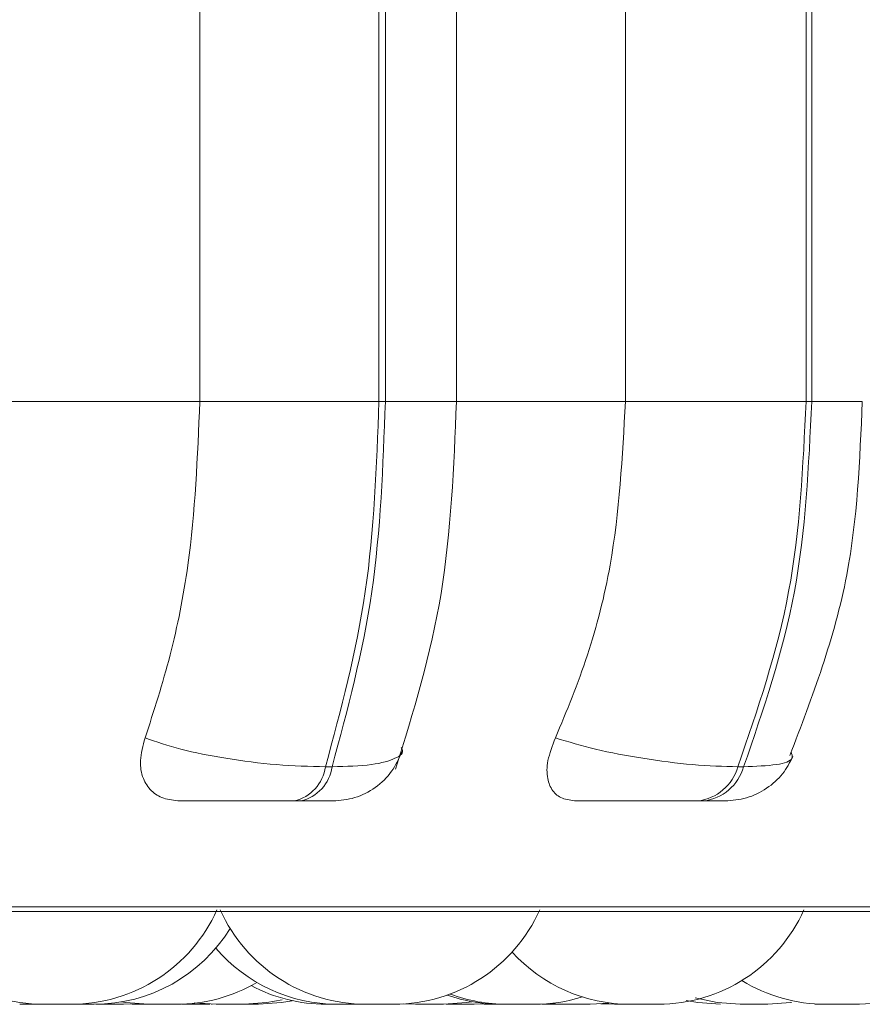
# Model space of a CAD drawing. Units: millimetres. Extents: x 900 to 1313, y 5 to 285.
# Drawn here: x 960 to 961, y 99 to 100 of the extents above; entities that cross this region are included whole.
import ezdxf

# ---------------------------------------------------------------- set-up
doc = ezdxf.new("R2010")
doc.units = ezdxf.units.MM

msp = doc.modelspace()

# ---------------------------------------------------------------- linework, layer by layer
at = {"color": 7, "linetype": 'Continuous', "lineweight": 15}
for p, q in [((960.4926287373613, 99.31171131825664), (960.4926287373613, 99.59171009755349)), ((960.5912970742296, 99.31171131825664), (960.5912970742296, 99.59171009755349)), ((960.5948256692001, 99.59171009755349), (960.5948256692001, 99.31171131825664)), ((960.6340368827888, 99.31171131825664), (960.6340368827888, 99.59171009755349)), ((960.7270919522356, 99.31171131825664), (960.7270919522356, 99.59171009755349)), ((960.8266215762209, 99.31171131825664), (960.8266215762209, 99.59171009755349)), ((960.8297335347244, 99.59171009755349), (960.8297335347244, 99.31171131825664)), ((960.3852169951509, 99.31171131825664), (960.4926287373613, 99.31171131825664)), ((960.4926287373613, 99.31171131825664), (960.5912970742296, 99.31171131825664)), ((960.5912970742296, 99.31171131825664), (960.5948256692001, 99.31171131825664)), ((960.6302701672622, 99.31171131825664), (960.7270919522356, 99.31171131825664)), ((960.7270919522356, 99.31171131825664), (960.8266215762209, 99.31171131825664)), ((960.8266215762209, 99.31171131825664), (960.8297335347244, 99.31171131825664)), ((960.5618684729644, 99.11052418446758), (960.5654969057153, 99.11052418446758)), ((960.7890375694345, 99.11052418446758), (960.7922374447893, 99.11052418446758)), ((960.544566436679, 99.09167957997539), (960.54819486943, 99.09167957997539)), ((960.7669293126177, 99.09167957997539), (960.7701291879724, 99.09167957997539)), ((958.3186950525352, 99.0307207176707), (961.1746951183387, 99.0307207176707)), ((960.4101660093378, 98.97968006825664), (960.4103463133882, 98.97968006825664)), ((960.4160895189353, 98.97968006825664), (960.4187866291117, 98.97968006825664)), ((960.4179679593154, 98.97968006825664), (960.4183306535791, 98.97968006825664)), ((960.4262536009859, 98.97968006825664), (960.426702423961, 98.97968006825664)), ((960.4506527623247, 98.97968006825664), (960.4570221146654, 98.97990895009255)), ((960.4553800067018, 98.97983265614727), (960.4601075491022, 98.97968006825664)), ((960.4676078995775, 98.97968006825664), (960.4686363777231, 98.97968006825664)), ((960.4894625386308, 98.98051930165508), (960.5015730103563, 98.97968006825664)), ((960.4972522696563, 98.97968006825664), (960.4977934798311, 98.97968006825664)), ((960.6048925956796, 98.97998524403789), (960.611491723926, 98.97968006825664)), ((960.6436832984995, 98.97968006825664), (960.6505366405557, 98.97998524403789)), ((960.6598427137445, 98.97968006825664), (960.6618642052721, 98.97968006825664)), ((960.6635805210182, 98.97968006825664), (960.6635945281099, 98.97968006825664)), ((960.6671567997047, 98.97968006825664), (960.6681763371538, 98.97968006825664)), ((960.6737210592338, 98.97968006825664), (960.6737335762092, 98.97968006825664)), ((960.6846257289957, 98.9800615379832), (960.6922628721308, 98.97968006825664)), ((960.7076641162943, 98.97968006825664), (960.7179772099565, 98.98029041981914)), ((960.7136347135614, 98.97998524403789), (960.7210513195106, 98.97968006825664))]:
    msp.add_line(p, q, dxfattribs=at)
at = {"color": 8, "linetype": 'Continuous', "lineweight": 15}
for p, q in [((960.5948256692001, 99.31171131825664), (960.6340365847658, 99.31171131825664)), ((960.8297335347244, 99.31171131825664), (960.8576121172022, 99.31171131825664)), ((958.3088283976625, 99.03339100575664), (961.1845617732118, 99.03339100575664))]:
    msp.add_line(p, q, dxfattribs=at)
at = {"color": 7, "linetype": 'Continuous', "lineweight": 15, "flags": 128}
for points in [[(960.5169742545198, 98.97968006825664), (960.5295734843324, 98.98059559560036), (960.5379077037882, 98.98219776845193)], [(960.5249374350618, 98.97968006825664), (960.5375366648744, 98.98059559560036), (960.5435269316744, 98.98166371083477)], [(960.7606258234094, 98.98174000478005), (960.7669740161012, 98.98059559560036), (960.7795735439369, 98.97968006825664)], [(960.765558703811, 98.98326588368633), (960.7776334127494, 98.98059559560036), (960.790232642562, 98.97968006825664)], [(960.4493590435098, 98.98097706532695), (960.4516687234949, 98.98059559560036), (960.4642679533075, 98.97968006825664)], [(960.6268926700662, 98.97968006825664), (960.6394921979021, 98.98059559560036), (960.6426139911722, 98.98112965321758)], [(960.8056338867256, 98.97968006825664), (960.8182331165382, 98.98059559560036), (960.8185391863893, 98.9806718895457)]]:
    msp.add_lwpolyline(points, dxfattribs=at)
at = {"color": 7, "linetype": 'Continuous', "lineweight": 15}
for centre, radius, start, end in [((960.5395210345044, 99.11367715072404), 0.02256876607057801, 282.9180300600844, 351.9692319892435), ((960.5431494672549, 99.11367715072404), 0.02256876607057801, 282.9180300600844, 351.9692319892435), ((960.763851183989, 99.11768167131194), 0.02618365195553774, 276.7512567059755, 344.1358687826087), ((960.7670510593438, 99.11768167131194), 0.02618365195556036, 276.7512567059493, 344.1358687826174), ((960.406345070373, 99.06770453697845), 0.08799999999995353, 204.147739916976, 270), ((960.4217461911738, 99.06770453697845), 0.08799999999997427, 270, 335.8522600830273), ((960.5841816355093, 99.06770453697845), 0.0879999999999639, 204.147739916975, 270), ((960.59958275631, 99.06770453697845), 0.08799999999997427, 270, 335.8522600830273), ((960.7451425156504, 99.06770453697845), 0.08799999999997427, 270, 335.8522600830273), ((960.8528316892745, 99.06770453697845), 0.0879999999999639, 270, 335.8522600830263), ((960.4344502851803, 99.06770453697845), 0.08799999999999947, 270, 328.2929092652017), ((960.5683994031716, 99.06770453697845), 0.087999999999991, 220.4426456121143, 270), ((960.7297413948496, 99.06770453697845), 0.0879999999999836, 222.3079406549248, 270), ((960.8374305684737, 99.06770453697845), 0.08800000000001164, 238.3745659128641, 270), ((960.4796690281029, 99.06770453697845), 0.08799999999999214, 270, 300.2749269963025), ((960.5621161404528, 99.06770453697845), 0.0880000000000337, 242.0663178518869, 270), ((960.6583350640939, 99.06770453697845), 0.08799999999995924, 250.4992342385725, 270), ((960.661587520208, 99.06770453697845), 0.08800000000005832, 249.3719574540375, 270), ((960.6769886410087, 99.06770453697845), 0.08800000000001496, 270, 287.4414567937623)]:
    msp.add_arc(centre, radius, start, end, dxfattribs=at)
for points, knots in [([(960.4624500116419, 99.12639332509255), (960.4673092694362, 99.1413391915799), (960.4770244464652, 99.17122065597482), (960.4893366557272, 99.23311495574694), (960.4913543084114, 99.28128513480388), (960.4926287373613, 99.31171131825664)], [0, 0, 0, 0, 0.2693337116035056, 0.5384823770923535, 1, 1, 1, 1]), ([(960.5618684729644, 99.11052418446758), (960.5703732287831, 99.14202062674462), (960.5873884856452, 99.20503478811582), (960.5899939181255, 99.27614447144919), (960.5912970742296, 99.31171131825664)], [0, 0, 0, 0, 0.4998311743203332, 1, 1, 1, 1]), ([(960.5948256692001, 99.31171131825664), (960.5935390623644, 99.27614443000081), (960.5909667103393, 99.20503447280396), (960.5739849444934, 99.14202057810613), (960.5654969057153, 99.11052418446772)], [0, 0, 0, 0, 0.5001674822762274, 1, 1, 1, 1]), ([(960.6004749974321, 99.10915089345195), (960.610189597454, 99.14065170542628), (960.6295498114238, 99.20342963335443), (960.6325445506942, 99.27570326728372), (960.6340365847658, 99.31171131825664)], [0, 0, 0, 0, 0.5017816454611617, 1, 1, 1, 1]), ([(960.688529535205, 99.12639332509255), (960.6947396110023, 99.14133919372219), (960.7071554943633, 99.17122065856915), (960.7228840902097, 99.23311479840223), (960.7254630082385, 99.28128509980539), (960.7270919522356, 99.31171131825664)], [0, 0, 0, 0, 0.2693342310054651, 0.5384833464879402, 1, 1, 1, 1]), ([(960.7890375694345, 99.11052418446758), (960.7999016550963, 99.1420205931729), (960.8216371251223, 99.20503457047758), (960.8249597206155, 99.27614444284018), (960.8266215762209, 99.31171131825664)], [0, 0, 0, 0, 0.4998321015792279, 1, 1, 1, 1]), ([(960.8297335347244, 99.31171131825664), (960.8280862541279, 99.27614444080959), (960.8247927984327, 99.20503455503106), (960.8030868006875, 99.14202059079003), (960.7922374447893, 99.11052418446758)], [0, 0, 0, 0, 0.5001678326079669, 1, 1, 1, 1]), ([(960.8177082976409, 99.11670399403789), (960.8300621496743, 99.14910209016199), (960.8533296934662, 99.21012144819898), (960.8562445836372, 99.27927479249135), (960.8576118191789, 99.31171131825664)], [0, 0, 0, 0, 0.530947836327982, 1, 1, 1, 1]), ([(960.4817181071352, 99.09167957997539), (960.4785656689395, 99.09199536271103), (960.4722760429476, 99.09262540053518), (960.4653827712006, 99.09715640968386), (960.4608258423644, 99.10417177280578), (960.459090826538, 99.11405582844765), (960.4612873649645, 99.12212319735715), (960.4624500116419, 99.12639332509255)], [0, 0, 0, 0, 0.1746825822875284, 0.348520111039612, 0.5384108381643824, 0.7556768874144978, 1, 1, 1, 1]), ([(960.4624500116419, 99.12639332509255), (960.468726143319, 99.12424177970607), (960.4815482195551, 99.11984619331818), (960.5070162842122, 99.11486755927228), (960.5355174143166, 99.11122045001989), (960.5530028502081, 99.11075843796795), (960.5618684729644, 99.11052418446758)], [0, 0, 0, 0, 0.2352849111830468, 0.4806847949673029, 0.7366921403531702, 0.9999999999999999, 0.9999999999999999, 0.9999999999999999, 0.9999999999999999]), ([(960.7000713786196, 99.09167957997539), (960.6973283002241, 99.09199525322322), (960.6918559571585, 99.09262501003721), (960.6865511814914, 99.09715701310574), (960.6836920990914, 99.10417159614866), (960.6837629597634, 99.11405556168941), (960.6868797999322, 99.12212316431891), (960.688529535205, 99.12639332509255)], [0, 0, 0, 0, 0.1746957303637941, 0.3485117196078608, 0.5384115777923979, 0.7556824667116837, 1, 1, 1, 1]), ([(960.6885298332285, 99.12639332509272), (960.69567636255, 99.12424178978952), (960.7102764816003, 99.11984627552638), (960.7369067725864, 99.11486751889285), (960.7651585855609, 99.11122048475548), (960.7810037134806, 99.110758448046), (960.7890375694345, 99.11052418446758)], [0, 0, 0, 0, 0.2352890813324403, 0.4806876798614896, 0.7366963273323766, 1, 1, 1, 1]), ([(960.5660255989145, 99.09167957997539), (960.5700520380743, 99.09204013648974), (960.5783196778349, 99.09278048081248), (960.5895778778093, 99.09867860619642), (960.5988833995058, 99.10740403524372), (960.6022444657489, 99.11503017064547), (960.6038900455545, 99.11876393056147)], [0, 0, 0, 0, 0.2430346775402807, 0.4990322921714953, 0.7547259459543947, 1, 1, 1, 1]), ([(960.7819478949617, 99.09167957997539), (960.7859712257565, 99.09202233012692), (960.7941270943221, 99.09271713384297), (960.8051627716414, 99.09822647944509), (960.8141213800722, 99.1061499902267), (960.8176409628755, 99.11284788391683), (960.8193465313028, 99.11609364247553)], [0, 0, 0, 0, 0.2511370247889873, 0.5090907684682864, 0.7621083711588842, 1, 1, 1, 1]), ([(960.4817181071352, 99.09167957997539), (960.4848029099297, 99.09167957997525), (960.490962419001, 99.09167957997511), (960.5041601716188, 99.09167957997511), (960.516257599477, 99.09167957997582), (960.5259996695692, 99.09167957997553), (960.5358065442234, 99.09167957997553), (960.5416644012504, 99.09167957997539), (960.544566436679, 99.09167957997553)], [0, 0, 0, 0, 0.2500452702993928, 0.4992721458032491, 0.6269575544224235, 0.7499605474922604, 0.8761281904908357, 0.9999999999999999, 0.9999999999999999, 0.9999999999999999, 0.9999999999999999]), ([(960.54819486943, 99.09167957997539), (960.5508256038364, 99.09167957997568), (960.5561409721505, 99.09167957997553), (960.5617402081406, 99.09167957997539), (960.5648867324497, 99.09167957997397), (960.5665898758272, 99.0916795799788), (960.5660065049345, 99.09167957997539), (960.5659990748474, 99.09167957997539)], [0, 0, 0, 0, 0.2463367322977696, 0.497720506611496, 0.7420079776936324, 0.9967140918818903, 0.9999999999999999, 0.9999999999999999, 0.9999999999999999, 0.9999999999999999]), ([(960.7000713786196, 99.09167957997539), (960.7041085174038, 99.09167957997539), (960.7121696530822, 99.09167957997553), (960.7269635436377, 99.09167957997525), (960.7397207210516, 99.09167957997568), (960.749547264155, 99.09167957997539), (960.7590477755163, 99.09167957997539), (960.7643182960943, 99.09167957997553), (960.7669293126177, 99.09167957997553)], [0, 0, 0, 0, 0.2500525338721182, 0.4992910845761094, 0.6269679299986195, 0.7499700893471573, 0.8761351524355382, 1, 1, 1, 1]), ([(960.7701291879724, 99.09167957997539), (960.7723967409644, 99.09167957997553), (960.7769785101904, 99.09167957997511), (960.7810740617446, 99.09167957997568), (960.7825853359151, 99.09167957997582), (960.7831042760196, 99.09167957997539), (960.7819601913351, 99.09167957997525), (960.7819455107757, 99.09167957997539)], [0, 0, 0, 0, 0.2462997065984475, 0.4976679354518587, 0.7419855234648169, 0.9966892338708465, 1, 1, 1, 1]), ([(960.3934677681037, 98.97968006825664), (960.3934357662127, 98.97968006825664), (960.3933605022079, 98.97968006825636), (960.3938444718673, 98.97968006825707), (960.3945673432514, 98.9796800682565), (960.3955751270174, 98.97968006825636), (960.3971762401467, 98.97968006825693), (960.3991042511117, 98.97968006825664), (960.4011153797156, 98.97968006825636), (960.4030661320666, 98.97968006825664), (960.4049566287148, 98.9796800682565), (960.4065296950502, 98.97968006825721), (960.4071582905193, 98.97968006825678), (960.4074709853243, 98.97968006825664)], [0, 0, 0, 0, 0.06494371058334682, 0.1527385900284664, 0.2293942068465107, 0.3078955391068881, 0.3886025127063222, 0.5404942854597207, 0.6174012652243568, 0.6942303867920429, 0.8386475655167381, 0.919735234353432, 1, 1, 1, 1]), ([(960.4064085325309, 98.97968006825664), (960.4063582873533, 98.97968006825678), (960.4062489539837, 98.97968006825678), (960.4071722631646, 98.97968006825678), (960.4076712569307, 98.97968006825664)], [0, 0, 0, 0, 0.4595594020567629, 1, 1, 1, 1]), ([(960.4076262554237, 98.97968006825664), (960.407622553858, 98.97968006825664), (960.4075363918033, 98.97968006825593), (960.4077661071216, 98.97968006825832), (960.4080486431527, 98.9796800682538), (960.4083063006343, 98.97968006825735), (960.408424936602, 98.97968006825622), (960.4086240476514, 98.97968006825622), (960.408740564258, 98.97968006825664)], [0, 0, 0, 0, 0.01661908508699558, 0.3868456239742075, 0.7563571128374921, 0.7678416243870892, 0.8641446260142837, 1, 1, 1, 1]), ([(960.4076712569307, 98.97968006825664), (960.4083240519784, 98.97968006825565), (960.4093068263238, 98.97968006825394), (960.4111140300189, 98.97968006826105), (960.4121002171308, 98.97968006824712), (960.4126379535425, 98.9796800682575), (960.4127749540831, 98.97968006825579), (960.4137580996368, 98.97968006825977), (960.4152675917904, 98.97968006826432), (960.4170503996726, 98.97968006824016), (960.4179738297424, 98.97968006829345), (960.4183747165397, 98.97968006825593), (960.4184026053141, 98.97968006825806), (960.4184993171106, 98.97968006825451), (960.4193166619094, 98.9796800682656), (960.4205195026431, 98.97968006825366), (960.4213728298602, 98.97968006825693), (960.4217525770783, 98.97968006825707), (960.4216892777025, 98.9796800682565), (960.4216649374076, 98.97968006825664)], [0, 0, 0, 0, 0.1534122819988956, 0.2309601696723726, 0.308394233911924, 0.3091052008409972, 0.3146130006063848, 0.3297483013001843, 0.4619159825620343, 0.5395354075629075, 0.6170691347611781, 0.6172641385623344, 0.6185691582185472, 0.6220829239511911, 0.6352087771308029, 0.7715463603210015, 0.8792149288456401, 0.9535549252840458, 1, 1, 1, 1]), ([(960.411264522941, 98.97968006825678), (960.4112972803238, 98.97968006825636), (960.4113626914531, 98.97968006825522), (960.4116933414549, 98.9796800682609), (960.4118973249914, 98.9796800682565), (960.4118987163614, 98.97968006825664)], [0, 0, 0, 0, 0.4990811043180251, 0.9965832367049497, 1, 1, 1, 1]), ([(960.4190521678041, 98.97968006825664), (960.419050928923, 98.97968006825664), (960.4190478790289, 98.97968006825664), (960.4190556258098, 98.97968006825693), (960.4190591705459, 98.97968006825664), (960.4190623005935, 98.97968006825678)], [0, 0, 0, 0, 0.07409873392222059, 0.182417208832416, 1, 1, 1, 1]), ([(960.4213406881403, 98.97968006825664), (960.4221320540233, 98.97968006825664), (960.4233231744435, 98.97968006825636), (960.4252812377416, 98.97968006825693), (960.4263003015591, 98.97968006825607), (960.426845980565, 98.97968006825664), (960.426985393243, 98.97968006825664), (960.4279807690508, 98.97968006825636), (960.4294777720226, 98.97968006825252), (960.4310507674758, 98.97968006826531), (960.4319960509605, 98.9796800682376), (960.4322362557338, 98.97968006825693), (960.4322647180189, 98.9796800682565), (960.4323391648333, 98.9796800682565), (960.4330541066182, 98.97968006825906), (960.4339370310701, 98.9796800682555), (960.4344453919522, 98.97968006825678), (960.4344305750743, 98.97968006825693), (960.4344262918543, 98.97968006825664)], [0, 0, 0, 0, 0.1662720177141914, 0.250263499960308, 0.3341540504656155, 0.334929452133147, 0.3408866590950209, 0.3573105645573803, 0.5005027486503028, 0.5845976599381631, 0.6685629347806554, 0.668865796109219, 0.6702198311763192, 0.6740816457076626, 0.6882948781509887, 0.8360793249630497, 0.9526142865185109, 1, 1, 1, 1]), ([(960.4353275140833, 98.97968006825664), (960.4352965821032, 98.97968006825664), (960.4352079237066, 98.9796800682565), (960.4355557204627, 98.97968006825721), (960.4359596995081, 98.97968006825536), (960.4362766339324, 98.97968006825721), (960.4367764685572, 98.9796800682548), (960.4380928641982, 98.97968006825735), (960.4398421732511, 98.97968006825678), (960.4407875975679, 98.97968006825664)], [0, 0, 0, 0, 0.08249707614487031, 0.2364562012372275, 0.38984831077355, 0.3950875721031373, 0.4352468036174051, 0.6947758293393519, 1, 1, 1, 1]), ([(960.4407875975679, 98.97968006825664), (960.4417815329194, 98.97968006825579), (960.4432775274594, 98.97968006825465), (960.4452984016897, 98.97968006826062), (960.4461771131638, 98.97968006824854), (960.446689120217, 98.97968006825721), (960.446806572021, 98.97968006825622), (960.4476779295165, 98.97968006825832), (960.4488101009814, 98.97968006825579), (960.4498374065982, 98.97968006825778), (960.4502063903907, 98.97968006825408), (960.4503870699754, 98.97968006825735), (960.4506552738391, 98.97968006825337), (960.4506435605557, 98.9796800682548), (960.4506333908151, 98.97968006825664)], [0, 0, 0, 0, 0.1991253042228321, 0.2997079914057488, 0.4002172188402162, 0.4011052845459064, 0.4082523277062879, 0.4279483579608069, 0.5994044515417953, 0.7002046172052324, 0.8006847767567262, 0.8038114793715945, 0.8296646423690845, 1, 1, 1, 1]), ([(960.4601999363016, 98.97968006825664), (960.4601692954817, 98.9796800682565), (960.4600572367791, 98.97968006825636), (960.4604041049448, 98.97968006825622), (960.4609905412748, 98.97968006825678), (960.4619249955518, 98.9796800682565), (960.4629874126043, 98.97968006825707), (960.4638787438145, 98.97968006825678), (960.4642700394699, 98.97968006825664)], [0, 0, 0, 0, 0.07731715221821142, 0.2827620077682399, 0.46141518253304, 0.6531228408921103, 0.847720438992579, 1, 1, 1, 1]), ([(960.4642721256326, 98.97968006825664), (960.4642702958373, 98.97968006825664), (960.4642668906034, 98.97968006825678), (960.4642726653893, 98.97968006825636), (960.464287515281, 98.97968006825664), (960.4646309293854, 98.97968006825693), (960.4655326026674, 98.97968006825565), (960.4662079993212, 98.97968006825792), (960.4666791374774, 98.97968006825622), (960.4674050748328, 98.97968006825721), (960.469126069314, 98.97968006825678), (960.4710043588778, 98.9796800682565), (960.4720195373606, 98.97968006825664)], [0, 0, 0, 0, 0.004341300651935796, 0.008079123454511568, 0.04035463324705488, 0.2521238337767126, 0.377493944593765, 0.5026908623895306, 0.5069338396824965, 0.5396536393892802, 0.7511918668108739, 1, 1, 1, 1]), ([(960.4720195373606, 98.97968006825664), (960.4730259656536, 98.97968006825622), (960.4745406961673, 98.9796800682555), (960.4763414402156, 98.97968006825792), (960.4770893893459, 98.9796800682538), (960.4774821781219, 98.97968006825707), (960.4775762089542, 98.9796800682565), (960.4782714842846, 98.97968006825792), (960.4790620124505, 98.97968006825622), (960.4796066817734, 98.97968006825664), (960.4796456124462, 98.9796800682565), (960.4796647271227, 98.97968006825664)], [0, 0, 0, 0, 0.2497240085353449, 0.3758485114819715, 0.5018460724527906, 0.5029851669792776, 0.5120291997829374, 0.536570651263369, 0.7516844613843598, 0.8780788833144283, 1, 1, 1, 1]), ([(960.4828541716644, 98.97968006825678), (960.4828469595708, 98.97968006825735), (960.4828393092799, 98.97968006825792), (960.4828907749471, 98.97968006825579), (960.4830153870765, 98.97968006825832), (960.4836285245971, 98.9796800682555), (960.4849722613347, 98.97968006825622), (960.4856988033365, 98.97968006825664)], [0, 0, 0, 0, 0.1210300338762952, 0.1283836548803993, 0.1862589889894337, 0.5600201984498768, 1, 1, 1, 1]), ([(960.4840811332773, 98.97968006825664), (960.4841067580722, 98.97968006825664), (960.4841761227887, 98.97968006825636), (960.4847973657294, 98.97968006825664), (960.4858415287882, 98.97968006825735), (960.486581385606, 98.97968006825565), (960.4870936113588, 98.97968006825693), (960.4874455395558, 98.97968006825622), (960.487854914057, 98.9796800682565), (960.4881434878417, 98.97968006825664)], [0, 0, 0, 0, 0.1750372294275553, 0.4738148247357306, 0.6549138064105119, 0.8358739979801981, 0.8414951793652133, 0.8882677454822779, 1, 1, 1, 1]), ([(960.4856988033365, 98.97968006825664), (960.4865507704097, 98.97968006825678), (960.4878331864439, 98.97968006825622), (960.4898356994387, 98.97968006825707), (960.490861988753, 98.97968006825622), (960.4913996732688, 98.97968006825678), (960.4915389922011, 98.97968006825593), (960.4925247203788, 98.97968006825963), (960.493954101814, 98.97968006825465), (960.4955125270309, 98.97968006825991), (960.496213714085, 98.97968006825025), (960.4966285835618, 98.97968006825832), (960.4972343985884, 98.97968006825096), (960.4979079379594, 98.9796800682582), (960.4982453000777, 98.97968006825678), (960.4982105109276, 98.9796800682565), (960.4981996854852, 98.97968006825664)], [0, 0, 0, 0, 0.1736950755924997, 0.2614530033366767, 0.3491065039363275, 0.3499283556753588, 0.3561551912628428, 0.3733130500273841, 0.5229382113488986, 0.6108320201052885, 0.6985767088507886, 0.701258410236586, 0.723834731172828, 0.8723370925530759, 0.9602747555441087, 1, 1, 1, 1]), ([(960.4990877946922, 98.97968006825664), (960.4991277122605, 98.9796800682565), (960.4994119614086, 98.97968006825678), (960.4995165240074, 98.97968006825678), (960.4994831990194, 98.9796800682565), (960.4994728406976, 98.97968006825664)], [0, 0, 0, 0, 0.1011989489951105, 0.7206279406318122, 1, 1, 1, 1]), ([(960.5016066869806, 98.97968006825664), (960.5016042824578, 98.97968006825707), (960.5016003999286, 98.97968006825693), (960.5023727382937, 98.97968006825607), (960.5029531350405, 98.9796800682565), (960.5032571550802, 98.97968006825693), (960.503368302257, 98.97968006825664)], [0, 0, 0, 0, 0.4715898211436653, 0.7614655045122334, 0.9127937889784487, 1, 1, 1, 1]), ([(960.503368302257, 98.97968006825664), (960.5040964270348, 98.97968006825622), (960.5051923464749, 98.97968006825593), (960.5070824795356, 98.97968006825792), (960.5080994774565, 98.9796800682538), (960.5086369877494, 98.97968006825693), (960.5087770202018, 98.97968006825607), (960.509768600347, 98.97968006825792), (960.511267608899, 98.9796800682515), (960.5129922691946, 98.97968006826659), (960.5138392191426, 98.9796800682349), (960.5142239567427, 98.97968006825693), (960.5142489102365, 98.97968006825593), (960.5143408097559, 98.97968006825778), (960.5150855943442, 98.97968006825295), (960.5161777734421, 98.97968006825806), (960.5167991090499, 98.97968006825579), (960.5170470476027, 98.97968006825735), (960.5169680287694, 98.97968006825678), (960.5169614395212, 98.97968006825664)], [0, 0, 0, 0, 0.1597737566867537, 0.2404796145985124, 0.3210992698525614, 0.3218552078735896, 0.3275759442207496, 0.3433533600114596, 0.4809726428310053, 0.56182775528235, 0.6425239932829708, 0.6427149216563707, 0.6440873363396514, 0.6477175733475666, 0.6614162798181807, 0.8033770338454824, 0.9155104131614253, 0.9929545547898437, 0.9999999999999999, 0.9999999999999999, 0.9999999999999999, 0.9999999999999999]), ([(960.5095558604311, 98.97968006825664), (960.5095473006558, 98.97968006825678), (960.5095339016967, 98.9796800682565), (960.5100288728557, 98.97968006825664), (960.5102076372217, 98.97968006825664)], [0, 0, 0, 0, 0.638838823531309, 1, 1, 1, 1]), ([(960.5169137558051, 98.97968006825664), (960.5176425003302, 98.97968006825664), (960.5193941301449, 98.97968006825678), (960.5209016378932, 98.97968006825678), (960.5217819651672, 98.97968006825664)], [0, 0, 0, 0, 0.4160379772451223, 1, 1, 1, 1]), ([(960.5217819651672, 98.97968006825664), (960.5225353744271, 98.97968006825622), (960.5236698502644, 98.97968006825579), (960.5245429411831, 98.97968006825863), (960.5247852721319, 98.97968006825181), (960.5248517294114, 98.97968006825707), (960.5248749189451, 98.97968006825636), (960.5249325907447, 98.97968006825678), (960.5248879007876, 98.97968006825678), (960.5248557766982, 98.97968006825664)], [0, 0, 0, 0, 0.4160718974634829, 0.6265167414240171, 0.836424814141829, 0.8384223226153587, 0.8531276458813074, 0.8944250360616866, 1, 1, 1, 1]), ([(960.5622436842035, 98.97968006825664), (960.5622075375117, 98.97968006825664), (960.5620680161309, 98.97968006825678), (960.5630598474633, 98.97968006825735), (960.5643895029895, 98.97968006825508), (960.5659975640239, 98.97968006825863), (960.5671347984947, 98.97968006825664), (960.5683089159146, 98.97968006825664), (960.5685283979484, 98.97968006825678)], [0, 0, 0, 0, 0.09788356014788004, 0.3778174073207984, 0.6570818960813272, 0.6726504125398455, 0.9388073526520359, 1, 1, 1, 1]), ([(960.5684145530771, 98.97968006825664), (960.5684056330325, 98.9796800682565), (960.5683721453712, 98.9796800682565), (960.5685436059742, 98.97968006825707), (960.5687198465304, 98.9796800682565), (960.5690072414756, 98.97968006825622), (960.5699222893185, 98.97968006825636), (960.5714616592489, 98.9796800682565), (960.5722939213823, 98.97968006825664)], [0, 0, 0, 0, 0.06805623204210948, 0.2554969443501028, 0.2619197707352752, 0.3108390760258747, 0.6274043493250213, 1, 1, 1, 1]), ([(960.571633203895, 98.97968006825664), (960.5718609821298, 98.9796800682565), (960.5725893985856, 98.9796800682565), (960.5732541442886, 98.9796800682565), (960.5737110218118, 98.97968006825664)], [0, 0, 0, 0, 0.3127033074512629, 1, 1, 1, 1]), ([(960.5722939213823, 98.97968006825664), (960.5732212442887, 98.97968006825678), (960.5746170496888, 98.97968006825735), (960.5766658064566, 98.97968006825508), (960.5776486355484, 98.97968006826002), (960.5781868675805, 98.97968006825622), (960.5783184399235, 98.97968006825707), (960.579280306706, 98.97968006825508), (960.5805942239375, 98.97968006825678), (960.581999625589, 98.97968006825693), (960.5824887336811, 98.97968006825636), (960.5828004148194, 98.97968006825664), (960.5828155059886, 98.97968006825664), (960.5828748996809, 98.97968006825721), (960.5833433003878, 98.97968006825465), (960.5838352522077, 98.97968006825664), (960.5837659836415, 98.97968006825678), (960.5837478479456, 98.97968006825678)], [0, 0, 0, 0, 0.1871525614228912, 0.2817018258031825, 0.3761330242352389, 0.3769818162570708, 0.383726900685455, 0.4021976561735944, 0.5633812082528502, 0.6580324972098602, 0.7526100316555334, 0.752795740278112, 0.7543531481930549, 0.7586283204138329, 0.774682656296621, 0.9410080636657085, 1, 1, 1, 1]), ([(960.5731450757097, 98.97968006825664), (960.5731320630642, 98.97968006825636), (960.5731019989479, 98.9796800682565), (960.5732405431369, 98.97968006825664), (960.5733191212724, 98.97968006825664)], [0, 0, 0, 0, 0.4328298009229783, 1, 1, 1, 1]), ([(960.577020569713, 98.97968006825664), (960.5771163281123, 98.97968006825536), (960.5772139601432, 98.97968006825465), (960.577277878158, 98.97968006825693), (960.5773159105853, 98.9796800682565), (960.5774636334946, 98.97968006825593), (960.5774440640708, 98.97968006825636), (960.5774276694368, 98.97968006825664)], [0, 0, 0, 0, 0.2767085655262756, 0.2821227117769867, 0.3212166556840255, 0.4313371341710553, 1, 1, 1, 1]), ([(960.582493170173, 98.97968006825664), (960.5829463656747, 98.9796800682565), (960.5844036368031, 98.97968006825607), (960.5855280607431, 98.97968006825636), (960.5863028010439, 98.97968006825678)], [0, 0, 0, 0, 0.3109891444807952, 0.9999999999999999, 0.9999999999999999, 0.9999999999999999, 0.9999999999999999]), ([(960.5841847499918, 98.97968006825664), (960.5841835169707, 98.97968006825664), (960.5841805635611, 98.97968006825664), (960.5841871596637, 98.97968006825721), (960.5842010005416, 98.9796800682548), (960.5846222251729, 98.97968006825764), (960.5858236990792, 98.97968006825707), (960.5864732703277, 98.97968006825678)], [0, 0, 0, 0, 0.005920282063453885, 0.01418063211263662, 0.07989635154812635, 0.5025502653254026, 1, 1, 1, 1]), ([(960.5864732703277, 98.97968006825664), (960.5872646368972, 98.97968006825579), (960.5884557583505, 98.9796800682548), (960.5904138167995, 98.97968006825991), (960.5914328907371, 98.97968006825039), (960.5919785533177, 98.97968006825707), (960.5921179351545, 98.97968006825664), (960.5931136274813, 98.97968006825622), (960.5945822723107, 98.97968006825977), (960.5962389937894, 98.97968006825124), (960.5970060126507, 98.97968006826943), (960.5973711505184, 98.97968006825636), (960.5973931150189, 98.97968006825707), (960.5974787201909, 98.97968006825607), (960.5981523216227, 98.97968006825934), (960.5990916335069, 98.97968006825536), (960.5996075947565, 98.97968006825664), (960.5995782906522, 98.97968006825693), (960.5995663246225, 98.97968006825664)], [0, 0, 0, 0, 0.1609387291722043, 0.2422361272540346, 0.3234358310495848, 0.3241863611789843, 0.3299510713218177, 0.3458368320169148, 0.4844360289961691, 0.5658475455680747, 0.6471195768666533, 0.6473002423794987, 0.6487120981374878, 0.6523480617169509, 0.6662091459840699, 0.8091455063975612, 0.9220665285126745, 1, 1, 1, 1]), ([(960.6114723524162, 98.97968006825664), (960.611585011021, 98.97968006825636), (960.6118173148876, 98.97968006825664), (960.6129984620987, 98.97968006825678), (960.6140695126218, 98.9796800682565), (960.6148617741056, 98.97968006825678), (960.6156186267827, 98.97968006825678), (960.6160815795969, 98.97968006825664)], [0, 0, 0, 0, 0.3191239662322019, 0.6580387845397246, 0.7146593466624964, 0.8254623885691444, 1, 1, 1, 1]), ([(960.6160815795969, 98.97968006825678), (960.6170460021232, 98.97968006825707), (960.618497796556, 98.97968006825707), (960.6205352893245, 98.97968006825664), (960.6215044028546, 98.97968006825593), (960.6220162002302, 98.97968006825664), (960.6221445372161, 98.97968006825664), (960.6230719561373, 98.9796800682565), (960.6243208448988, 98.97968006825636), (960.6255512079935, 98.97968006825678), (960.6260372981106, 98.97968006825664), (960.6263019078721, 98.9796800682565), (960.6266918161604, 98.97968006825707), (960.6268109671347, 98.97968006825693), (960.6269144257616, 98.97968006825678)], [0, 0, 0, 0, 0.1990903210472538, 0.299700817731182, 0.4001690617477763, 0.4010756350314919, 0.4082564003642098, 0.4278582242208752, 0.5994148207715958, 0.7000692432490803, 0.8007349859799503, 0.8038487286354709, 0.8296821209442714, 1, 1, 1, 1]), ([(960.6282629808494, 98.97968006825664), (960.6282798222081, 98.97968006825636), (960.6283135049665, 98.97968006825607), (960.6286293218665, 98.97968006825735), (960.6288598343687, 98.97968006825678), (960.6292441447396, 98.97968006825565), (960.6300814051789, 98.9796800682565), (960.6315111607865, 98.97968006825693), (960.6324278580315, 98.97968006825565), (960.633023673693, 98.97968006825693), (960.6339540411212, 98.9796800682555), (960.6359617395602, 98.97968006825721), (960.6377810656878, 98.97968006825693), (960.6387644251894, 98.97968006825678)], [0, 0, 0, 0, 0.09977560508057423, 0.1995514548756132, 0.2027670608435405, 0.2286154787813593, 0.3989713914603198, 0.4996380162783451, 0.6002730931734969, 0.603704968610252, 0.6299780018176725, 0.8000003175668724, 1, 1, 1, 1]), ([(960.6387644251894, 98.97968006825664), (960.6396651545518, 98.97968006825806), (960.6410209925729, 98.97968006826076), (960.6423615026239, 98.9796800682494), (960.6428114659124, 98.97968006827199), (960.6430461592637, 98.9796800682555), (960.6431003017516, 98.97968006825778), (960.6434880027429, 98.97968006825224), (960.6436024100714, 98.97968006825465), (960.6437050541948, 98.97968006825664)], [0, 0, 0, 0, 0.3322837535805944, 0.5001757082128371, 0.6678215773600097, 0.6692814574423136, 0.6810907956896458, 0.7138806040998197, 1, 1, 1, 1]), ([(960.6492160996507, 98.97968006825664), (960.6492713389922, 98.97968006825664), (960.6493600578802, 98.97968006825678), (960.6501130231001, 98.97968006825622), (960.6507019441893, 98.97968006825735), (960.6511212352772, 98.97968006825622), (960.6517761077943, 98.97968006825849), (960.6529855504415, 98.97968006825622), (960.65473240989, 98.97968006825707), (960.6557527727365, 98.97968006825565), (960.6564071673753, 98.97968006825678), (960.6571087233011, 98.97968006825636), (960.657787232646, 98.97968006825636), (960.6583350142547, 98.97968006825664)], [0, 0, 0, 0, 0.1820744340219305, 0.2924263939192961, 0.4026459329484125, 0.4060858892365801, 0.4346588429610486, 0.6229046894291235, 0.7342650490719504, 0.8454511196803705, 0.8492338206991227, 0.8782817939301892, 1, 1, 1, 1]), ([(960.658388360412, 98.97968006825664), (960.6583819931201, 98.97968006825707), (960.6583692729552, 98.9796800682575), (960.6593465247348, 98.97968006825451), (960.6605901779111, 98.97968006825877), (960.6614540156414, 98.97968006825678), (960.66250342914, 98.97968006825664), (960.6626423439096, 98.97968006825664)], [0, 0, 0, 0, 0.3175098302496349, 0.6343006309058761, 0.6519452057445523, 0.9539266918361196, 1, 1, 1, 1]), ([(960.6616996964525, 98.97968006825664), (960.6616594560752, 98.97968006825664), (960.6615626350236, 98.97968006825678), (960.6619666287444, 98.9796800682565), (960.6627932545167, 98.97968006825678), (960.6641196695913, 98.97968006825735), (960.6658335478186, 98.97968006825636), (960.666841841169, 98.9796800682565), (960.6673442563127, 98.97968006825664)], [0, 0, 0, 0, 0.1064141705077458, 0.2560396465001669, 0.4052169680136916, 0.6877714417237373, 0.8444219077128878, 1, 1, 1, 1]), ([(960.6647767862388, 98.97968006825664), (960.6648742404392, 98.97968006825678), (960.6651288640609, 98.97968006825707), (960.6657351403284, 98.97968006825593), (960.6667453557483, 98.97968006825693), (960.6675721389969, 98.97968006825693), (960.6680779894899, 98.97968006825664)], [0, 0, 0, 0, 0.09325304725532152, 0.2436470527841569, 0.5372408524722029, 1, 1, 1, 1]), ([(960.6673442563127, 98.97968006825664), (960.6683465969753, 98.97968006825721), (960.6698554120195, 98.97968006825778), (960.6718384253207, 98.97968006825394), (960.6727536756404, 98.97968006826275), (960.6732212433934, 98.97968006825607), (960.6733418460118, 98.97968006825778), (960.6741853949896, 98.9796800682548), (960.6753159644524, 98.97968006824968), (960.6762453918792, 98.97968006827156), (960.6766833222895, 98.97968006822339), (960.676740714917, 98.97968006825735), (960.6767518355811, 98.97968006825622), (960.6767782258433, 98.97968006825735), (960.6770247396174, 98.97968006825309), (960.6769796448251, 98.97968006825508), (960.676938517959, 98.97968006825664)], [0, 0, 0, 0, 0.1988751678640057, 0.299365132431304, 0.3996928423458536, 0.4006134679308628, 0.4077450673000264, 0.4274097275480315, 0.5986582154070039, 0.6993327873873046, 0.7997475370320952, 0.8000657664091281, 0.8017032389482098, 0.806274823834884, 0.8233208558375551, 1, 1, 1, 1]), ([(960.6772958478044, 98.97968006825664), (960.6773758993132, 98.97968006825664), (960.6779825130617, 98.97968006825636), (960.6786463755456, 98.97968006825664), (960.678985801274, 98.97968006825707), (960.6789509017261, 98.9796800682565), (960.6789400419306, 98.97968006825664)], [0, 0, 0, 0, 0.07557140254264995, 0.572664430325802, 0.8670247269978328, 1, 1, 1, 1]), ([(960.6811495861124, 98.97968006825678), (960.6810862312913, 98.97968006825693), (960.6810193428663, 98.97968006825707), (960.6815090842091, 98.9796800682565), (960.6824340192799, 98.97968006825778), (960.6840081047741, 98.97968006825565), (960.6853105298377, 98.97968006825707), (960.6862422565943, 98.97968006825678), (960.6870704846261, 98.97968006825664), (960.6875773510047, 98.97968006825664)], [0, 0, 0, 0, 0.2484887399653927, 0.2623481544223545, 0.4994455704788098, 0.7484772410752244, 0.7902258334130414, 0.8716205342348815, 1, 1, 1, 1]), ([(960.6875773510047, 98.97968006825664), (960.6885833391317, 98.9796800682565), (960.6900976132771, 98.9796800682565), (960.6916710952279, 98.97968006825678), (960.6921818407906, 98.97968006825678), (960.6922652563165, 98.97968006825678)], [0, 0, 0, 0, 0.6234848823400923, 0.938507137633391, 1, 1, 1, 1]), ([(960.6922670444559, 98.97968006825664), (960.6922653648554, 98.97968006825678), (960.6922620902784, 98.97968006825678), (960.6922678155166, 98.97968006825636), (960.6922819796633, 98.97968006825678), (960.6926258558075, 98.97968006825593), (960.6935266152024, 98.97968006825778), (960.6942036167537, 98.97968006825437), (960.6946743517805, 98.97968006825707), (960.6954002992333, 98.97968006825593), (960.69712119692, 98.97968006825735), (960.6989993803894, 98.97968006825693), (960.7000144561838, 98.97968006825664)], [0, 0, 0, 0, 0.004143952788115897, 0.008079118875682334, 0.0401625566787068, 0.2521585818868342, 0.3775493716384026, 0.5026330246539975, 0.5068767017967843, 0.5396018984087083, 0.7511750176009478, 1, 1, 1, 1]), ([(960.694051011474, 98.97968006825664), (960.6945219878518, 98.97968006825664), (960.6953576113257, 98.97968006825721), (960.6960496545513, 98.9796800682555), (960.6962964667022, 98.97968006825877), (960.6963919125361, 98.97968006825593), (960.6964596372906, 98.97968006825735), (960.6964116064738, 98.97968006825693), (960.6963800629686, 98.97968006825664)], [0, 0, 0, 0, 0.3173804208249619, 0.563107922842214, 0.8086015834843033, 0.816402381479324, 0.8794250685331362, 1, 1, 1, 1]), ([(960.7000144561838, 98.97968006825678), (960.7010208843084, 98.97968006825721), (960.7025356145692, 98.9796800682582), (960.7043363598058, 98.97968006825309), (960.7050843064559, 98.97968006826531), (960.7054770971005, 98.97968006825607), (960.7055711617844, 98.97968006825721), (960.7062670474016, 98.97968006825437), (960.7070629442707, 98.97968006825735), (960.7075941800755, 98.97968006825664), (960.7076699667231, 98.97968006825593), (960.7076618471048, 98.97968006825707), (960.7076564271357, 98.97968006825678), (960.7076515993189, 98.97968006825664)], [0, 0, 0, 0, 0.2400096830415651, 0.3612279117314603, 0.4823241365197007, 0.4834189199882988, 0.4921111376863687, 0.5157142799950907, 0.7224473778220943, 0.8439250255804355, 0.9651184158752268, 0.9689293583355553, 1, 1, 1, 1]), ([(960.7211326798507, 98.97968006825664), (960.7211207743634, 98.97968006825636), (960.7210974889264, 98.97968006825636), (960.7216021592936, 98.97968006825778), (960.7221122638508, 98.97968006825423), (960.7224661223496, 98.97968006825721), (960.7230528597701, 98.97968006825565), (960.7241520081051, 98.9796800682565), (960.7258196222605, 98.97968006825721), (960.7268195211506, 98.97968006825536), (960.7274632603222, 98.97968006825721), (960.7284520030543, 98.97968006825465), (960.730516707163, 98.97968006825778), (960.7321756821831, 98.97968006825707), (960.7330723842691, 98.97968006825664)], [0, 0, 0, 0, 0.09455989283377693, 0.1849456747727453, 0.2752693013758421, 0.2781780731554042, 0.3015682946816693, 0.4557444505675134, 0.546999010270041, 0.6381100347539402, 0.6412058691636469, 0.6650021469675839, 0.8189283925207382, 0.9999999999999999, 0.9999999999999999, 0.9999999999999999, 0.9999999999999999]), ([(960.7297246893951, 98.97968006825664), (960.7297614199111, 98.97968006825735), (960.7297993868596, 98.97968006825792), (960.7299335833856, 98.97968006825636), (960.7301575846922, 98.97968006825764), (960.7309492592768, 98.97968006825622), (960.7324142821413, 98.9796800682565), (960.7332061966964, 98.97968006825664)], [0, 0, 0, 0, 0.2013505454928877, 0.2081284602256087, 0.2606697032552743, 0.6003568016627706, 1, 1, 1, 1]), ([(960.7332061966964, 98.97968006825678), (960.7341057091872, 98.97968006825778), (960.735459692837, 98.97968006825977), (960.7374950115847, 98.9796800682515), (960.7385009554029, 98.97968006826815), (960.7390389951123, 98.97968006825579), (960.7391741866337, 98.9796800682575), (960.7401491090649, 98.9796800682532), (960.7415162695435, 98.97968006826375), (960.7429819985747, 98.97968006824385), (960.7435688675081, 98.9796800682839), (960.7438794203448, 98.97968006825636), (960.7438966294795, 98.97968006825764), (960.7439628000162, 98.97968006825508), (960.7444864554467, 98.97968006826261), (960.7451614937212, 98.9796800682548), (960.7451378565246, 98.97968006825607), (960.745127423675, 98.97968006825664)], [0, 0, 0, 0, 0.1745209567770852, 0.2626962098628513, 0.3507673457206014, 0.3515759467225518, 0.3578443451669823, 0.3750683544984986, 0.5253878296546965, 0.6136444506339285, 0.7018285759811989, 0.7020017592881728, 0.7035003703922109, 0.7074870862297913, 0.7225273061601794, 0.8775307002615135, 0.9999999999999999, 0.9999999999999999, 0.9999999999999999, 0.9999999999999999]), ([(960.790292247207, 98.97968006825664), (960.7903389117306, 98.97968006825664), (960.7904457114256, 98.97968006825678), (960.7914444138977, 98.97968006825636), (960.7924410538745, 98.97968006825693), (960.7931926288928, 98.97968006825678), (960.793922183264, 98.9796800682565), (960.794368608863, 98.97968006825664)], [0, 0, 0, 0, 0.2785884324289768, 0.6375969857107315, 0.6976723145015045, 0.815001015048796, 1, 1, 1, 1]), ([(960.7909687599252, 98.97968006825664), (960.791803966726, 98.97968006825579), (960.7930610931809, 98.97968006825423), (960.7941710187739, 98.9796800682619), (960.7945341156893, 98.97968006824485), (960.7946757683104, 98.9796800682575), (960.7947165225991, 98.97968006825536), (960.7949039469382, 98.97968006826048), (960.7949006876412, 98.97968006825832), (960.7948978981086, 98.97968006825664)], [0, 0, 0, 0, 0.3651192446081612, 0.5495657615135006, 0.7336328527177439, 0.7354347052156804, 0.7484149065105796, 0.7846760359835636, 1, 1, 1, 1]), ([(960.794368608863, 98.97968006825664), (960.7953115048987, 98.97968006825778), (960.7967307889361, 98.9796800682592), (960.7987678674407, 98.97968006825181), (960.7997679605977, 98.97968006826716), (960.8002818434755, 98.97968006825565), (960.8004151303995, 98.97968006825792), (960.8013585216464, 98.97968006825167), (960.8026667673429, 98.9796800682582), (960.8039864089991, 98.97968006825579), (960.8045266417734, 98.97968006825806), (960.8048351408084, 98.97968006825607), (960.8052705171282, 98.97968006825991), (960.8056687848733, 98.9796800682565), (960.8056265141892, 98.97968006825664), (960.8056174954485, 98.97968006825664)], [0, 0, 0, 0, 0.1903356233386835, 0.2865006340947073, 0.3825455270835778, 0.3834476626484815, 0.3902812036552467, 0.4090554052981229, 0.5730157636592199, 0.6693656038756028, 0.765495672725135, 0.7684112571152449, 0.7931711161351742, 0.95587163760477, 1, 1, 1, 1]), ([(960.8314346512865, 98.97968006825678), (960.8314309513554, 98.97968006825664), (960.8313448273503, 98.97968006825593), (960.8315694286686, 98.97968006825593), (960.831867723787, 98.97968006825806), (960.8321119042724, 98.97968006825622), (960.8325258003173, 98.9796800682582), (960.8334003908063, 98.97968006825565), (960.8348651139046, 98.9796800682582), (960.8357914783907, 98.97968006825408), (960.8364005132183, 98.97968006825735), (960.8368438154522, 98.97968006825622), (960.8373068143829, 98.97968006825622), (960.8376371106216, 98.97968006825664)], [0, 0, 0, 0, 0.006405718759357287, 0.1491071414277737, 0.2915416365878208, 0.2961765925778455, 0.3330783134356261, 0.5762730396869662, 0.7203104993745331, 0.8640366645629286, 0.8689284340982891, 0.906495582748359, 1, 1, 1, 1]), ([(960.8374064406463, 98.97968006825664), (960.8374383837962, 98.97968006825664), (960.8375021690348, 98.97968006825636), (960.8378455649155, 98.97968006825678), (960.8381017501346, 98.97968006825664), (960.8385109286247, 98.97968006825636), (960.8396607095625, 98.97968006825735), (960.8413294497722, 98.97968006825678), (960.8422314366411, 98.97968006825664)], [0, 0, 0, 0, 0.1677429301179611, 0.3349551621670007, 0.340671054577473, 0.3845097342216777, 0.6673154190086449, 1, 1, 1, 1]), ([(960.8421393474649, 98.97968006825664), (960.8430617187656, 98.97968006825636), (960.8440881060345, 98.97968006825607), (960.8447816680065, 98.97968006825693), (960.8448519548487, 98.97968006825678)], [0, 0, 0, 0, 0.8986581661023728, 1, 1, 1, 1]), ([(960.8422314366411, 98.97968006825664), (960.843204098756, 98.97968006825678), (960.8446681108472, 98.97968006825721), (960.846705043619, 98.97968006825579), (960.8476551925877, 98.97968006825877), (960.8481674327851, 98.9796800682565), (960.8482937722794, 98.97968006825693), (960.8492072039454, 98.9796800682565), (960.8504529586097, 98.9796800682619), (960.8515834992219, 98.97968006824613), (960.852151240881, 98.97968006827924), (960.8522675023561, 98.97968006825607), (960.8522841966065, 98.97968006825721), (960.8523218941251, 98.97968006825565), (960.8526950262393, 98.97968006825977), (960.85277336059, 98.9796800682582), (960.8528446396898, 98.97968006825664)], [0, 0, 0, 0, 0.1997212906192517, 0.3006124940590288, 0.4014314028197027, 0.4023406715898891, 0.4095125935982969, 0.4292046374152104, 0.6012235597973487, 0.7022972613690209, 0.8031367843017118, 0.8034636359481501, 0.8050332897226655, 0.8096482291516441, 0.8267924264342645, 1, 1, 1, 1])]:
    msp.add_open_spline(points, degree=3, knots=knots, dxfattribs=at)
at = {"color": 8, "linetype": 'Continuous', "lineweight": 15}
for points, knots in [([(960.6035494050096, 99.1210527489207), (960.603747140287, 99.12076984757107), (960.6054718230877, 99.11830233090882), (960.6009620612332, 99.11494159297959), (960.5887211214928, 99.11120096336987), (960.5733105262217, 99.11075188186601), (960.5654969057153, 99.11052418446758)], [0, 0, 0, 0, 0.03989597939250703, 0.347979937346807, 0.6694068436452769, 1, 1, 1, 1]), ([(960.8183338483881, 99.11868763661616), (960.818824361888, 99.11745700598487), (960.8200482419637, 99.11438645989463), (960.8117683045274, 99.11125853657367), (960.7988085755675, 99.1107712562193), (960.7922374447893, 99.11052418446758)], [0, 0, 0, 0, 0.2479594934173357, 0.6186836519128225, 0.9999999999999999, 0.9999999999999999, 0.9999999999999999, 0.9999999999999999])]:
    msp.add_open_spline(points, degree=3, knots=knots, dxfattribs=at)

doc.saveas('drawing.dxf')
